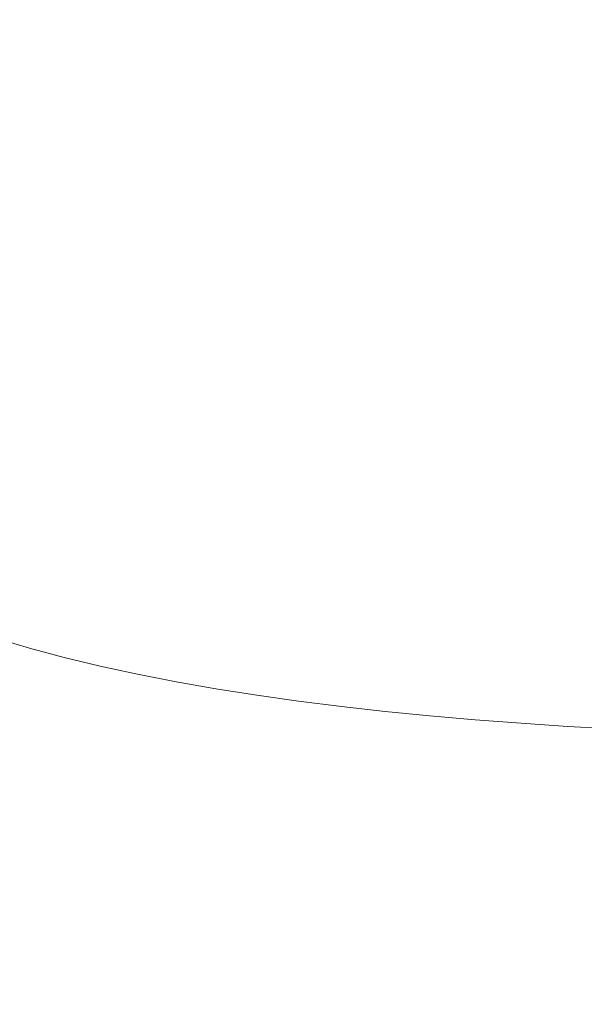
# Model space of a CAD drawing. Extents: x -420 to 980, y -787 to 13.
# Drawn here: x 57 to 125, y -616 to -495 of the extents above; entities that cross this region are included whole.
import ezdxf

# ---------------------------------------------------------------- set-up
doc = ezdxf.new("R2010")
doc.units = 0
doc.header["$LTSCALE"] = 500
doc.header["$MEASUREMENT"] = 0
doc.layers.add('CORNEA_CERAMIKA', color=7, linetype='Continuous')

msp = doc.modelspace()

# ---------------------------------------------------------------- linework, layer by layer
at = {"layer": 'CORNEA_CERAMIKA', "lineweight": 0}
for points, invisible_edges in [([(96.63, -494.63, -205.86), (98.49, -496.45, -205.86), (191.14, -462.66, -207.74), (189.64, -461.11, -207.74)], 15), ([(192.68, -464.18, -207.74), (191.14, -462.66, -207.74), (98.49, -496.45, -205.86), (100.4, -498.24, -205.86)], 15), ([(194.26, -465.67, -207.74), (192.68, -464.18, -207.74), (100.4, -498.24, -205.86), (102.37, -500, -205.86)], 15), ([(195.89, -467.14, -207.74), (194.26, -465.67, -207.74), (102.37, -500, -205.86), (104.39, -501.73, -205.86)], 15), ([(104.39, -501.73, -205.86), (106.47, -503.43, -205.86), (197.56, -468.58, -207.74), (195.89, -467.14, -207.74)], 15), ([(199.28, -470, -207.74), (197.56, -468.58, -207.74), (106.47, -503.43, -205.86), (108.59, -505.1, -205.86)], 15), ([(201.04, -471.4, -207.74), (199.28, -470, -207.74), (108.59, -505.1, -205.86), (110.77, -506.74, -205.86)], 15), ([(110.77, -506.74, -205.86), (113, -508.35, -205.86), (202.83, -472.77, -207.74), (201.04, -471.4, -207.74)], 15), ([(113, -508.35, -205.86), (115.28, -509.93, -205.86), (204.67, -474.12, -207.74), (202.83, -472.77, -207.74)], 15), ([(206.55, -475.44, -207.74), (204.67, -474.12, -207.74), (115.28, -509.93, -205.86), (117.61, -511.47, -205.86)], 15), ([(21.33, -495.23, -202.71), (22.82, -497.52, -202.71), (82.46, -476.97, -205.86), (81.17, -474.88, -205.86)], 15), ([(208.47, -476.72, -207.74), (206.55, -475.44, -207.74), (117.61, -511.47, -205.86), (119.99, -512.98, -205.86)], 15), ([(119.99, -512.98, -205.86), (122.42, -514.46, -205.86), (210.43, -477.98, -207.74), (208.47, -476.72, -207.74)], 15), ([(22.82, -497.52, -202.71), (24.38, -499.79, -202.71), (83.8, -479.03, -205.86), (82.46, -476.97, -205.86)], 15), ([(122.42, -514.46, -205.86), (124.89, -515.9, -205.86), (212.43, -479.21, -207.74), (210.43, -477.98, -207.74)], 15), ([(24.38, -499.79, -202.71), (26, -502.02, -202.71), (85.2, -481.07, -205.86), (83.8, -479.03, -205.86)], 15), ([(214.47, -480.41, -207.74), (212.43, -479.21, -207.74), (124.89, -515.9, -205.86), (127.42, -517.31, -205.86)], 15), ([(86.66, -483.08, -205.86), (85.2, -481.07, -205.86), (26, -502.02, -202.71), (27.69, -504.23, -202.71)], 15), ([(88.17, -485.07, -205.86), (86.66, -483.08, -205.86), (27.69, -504.23, -202.71), (29.44, -506.4, -202.71)], 15), ([(29.44, -506.4, -202.71), (31.26, -508.55, -202.71), (89.75, -487.04, -205.86), (88.17, -485.07, -205.86)], 15), ([(31.26, -508.55, -202.71), (33.14, -510.67, -202.71), (91.39, -488.98, -205.86), (89.75, -487.04, -205.86)], 15), ([(93.08, -490.89, -205.86), (91.39, -488.98, -205.86), (33.14, -510.67, -202.71), (35.09, -512.75, -202.71)], 15), ([(94.83, -492.78, -205.86), (93.08, -490.89, -205.86), (35.09, -512.75, -202.71), (37.09, -514.81, -202.71)], 15), ([(37.09, -514.81, -202.71), (39.16, -516.83, -202.71), (96.63, -494.63, -205.86), (94.83, -492.78, -205.86)], 15), ([(39.16, -516.83, -202.71), (41.29, -518.81, -202.71), (98.49, -496.45, -205.86), (96.63, -494.63, -205.86)], 15), ([(100.4, -498.24, -205.86), (98.49, -496.45, -205.86), (41.29, -518.81, -202.71), (43.48, -520.77, -202.71)], 15), ([(102.37, -500, -205.86), (100.4, -498.24, -205.86), (43.48, -520.77, -202.71), (45.73, -522.69, -202.71)], 15), ([(45.73, -522.69, -202.71), (48.04, -524.58, -202.71), (104.39, -501.73, -205.86), (102.37, -500, -205.86)], 15), ([(48.04, -524.58, -202.71), (50.41, -526.43, -202.71), (106.47, -503.43, -205.86), (104.39, -501.73, -205.86)], 15), ([(108.59, -505.1, -205.86), (106.47, -503.43, -205.86), (50.41, -526.43, -202.71), (52.83, -528.25, -202.71)], 15), ([(110.77, -506.74, -205.86), (108.59, -505.1, -205.86), (52.83, -528.25, -202.71), (55.32, -530.03, -202.71)], 15), ([(55.32, -530.03, -202.71), (57.85, -531.78, -202.71), (113, -508.35, -205.86), (110.77, -506.74, -205.86)], 15), ([(57.85, -531.78, -202.71), (60.45, -533.49, -202.71), (115.28, -509.93, -205.86), (113, -508.35, -205.86)], 15), ([(117.61, -511.47, -205.86), (115.28, -509.93, -205.86), (60.45, -533.49, -202.71), (63.1, -535.17, -202.71)], 15), ([(119.99, -512.98, -205.86), (117.61, -511.47, -205.86), (63.1, -535.17, -202.71), (65.81, -536.81, -202.71)], 15), ([(65.81, -536.81, -202.71), (68.57, -538.41, -202.71), (122.42, -514.46, -205.86), (119.99, -512.98, -205.86)], 15), ([(68.57, -538.41, -202.71), (71.39, -539.97, -202.71), (124.89, -515.9, -205.86), (122.42, -514.46, -205.86)], 15), ([(127.42, -517.31, -205.86), (124.89, -515.9, -205.86), (71.39, -539.97, -202.71), (74.26, -541.5, -202.71)], 15), ([(74.26, -541.5, -202.71), (77.18, -542.99, -202.71), (130, -518.68, -205.86), (127.42, -517.31, -205.86)], 15), ([(77.18, -542.99, -202.71), (80.17, -544.43, -202.71), (132.62, -520.02, -205.86), (130, -518.68, -205.86)], 15), ([(80.17, -544.43, -202.71), (135.31, -521.33, -205.86), (132.62, -520.02, -205.86), (80.17, -544.43, -202.71)], 15), ([(135.31, -521.33, -205.86), (80.17, -544.43, -202.71), (83.25, -545.83, -202.71), (135.31, -521.33, -205.86)], 15), ([(83.25, -545.83, -202.71), (138.07, -522.59, -205.86), (135.31, -521.33, -205.86), (83.25, -545.83, -202.71)], 15), ([(138.07, -522.59, -205.86), (83.25, -545.83, -202.71), (86.43, -547.18, -202.71), (138.07, -522.59, -205.86)], 15), ([(86.43, -547.18, -202.71), (140.91, -523.8, -205.86), (138.07, -522.59, -205.86), (86.43, -547.18, -202.71)], 15), ([(140.91, -523.8, -205.86), (86.43, -547.18, -202.71), (89.72, -548.47, -202.71), (140.91, -523.8, -205.86)], 15), ([(89.72, -548.47, -202.71), (143.86, -524.97, -205.86), (140.91, -523.8, -205.86), (89.72, -548.47, -202.71)], 15), ([(143.86, -524.97, -205.86), (89.72, -548.47, -202.71), (93.14, -549.7, -202.71), (143.86, -524.97, -205.86)], 15), ([(93.14, -549.7, -202.71), (146.93, -526.08, -205.86), (143.86, -524.97, -205.86), (93.14, -549.7, -202.71)], 15), ([(146.93, -526.08, -205.86), (93.14, -549.7, -202.71), (96.69, -550.87, -202.71), (146.93, -526.08, -205.86)], 15), ([(96.69, -550.87, -202.71), (150.11, -527.14, -205.86), (146.93, -526.08, -205.86), (96.69, -550.87, -202.71)], 15), ([(150.11, -527.14, -205.86), (96.69, -550.87, -202.71), (100.39, -551.98, -202.71), (150.11, -527.14, -205.86)], 15), ([(100.39, -551.98, -202.71), (153.42, -528.14, -205.86), (150.11, -527.14, -205.86), (100.39, -551.98, -202.71)], 15), ([(153.42, -528.14, -205.86), (100.39, -551.98, -202.71), (104.26, -553.02, -202.71), (153.42, -528.14, -205.86)], 15), ([(104.26, -553.02, -202.71), (156.88, -529.08, -205.86), (153.42, -528.14, -205.86), (104.26, -553.02, -202.71)], 15), ([(156.88, -529.08, -205.86), (104.26, -553.02, -202.71), (108.27, -553.99, -202.71), (156.88, -529.08, -205.86)], 15), ([(108.27, -553.99, -202.71), (160.48, -529.96, -205.86), (156.88, -529.08, -205.86), (108.27, -553.99, -202.71)], 15), ([(25.93, -544.1, -198.63), (57.85, -531.78, -202.71), (55.32, -530.03, -202.71), (25.93, -544.1, -198.63)], 15), ([(160.48, -529.96, -205.86), (108.27, -553.99, -202.71), (112.43, -554.9, -202.71), (160.48, -529.96, -205.86)], 15), ([(112.43, -554.9, -202.71), (164.2, -530.78, -205.86), (160.48, -529.96, -205.86), (112.43, -554.9, -202.71)], 15), ([(164.2, -530.78, -205.86), (112.43, -554.9, -202.71), (116.73, -555.74, -202.71), (164.2, -530.78, -205.86)], 15), ([(116.73, -555.74, -202.71), (168.05, -531.54, -205.86), (164.2, -530.78, -205.86), (116.73, -555.74, -202.71)], 15), ([(28.68, -545.92, -198.63), (60.45, -533.49, -202.71), (57.85, -531.78, -202.71), (25.93, -544.1, -198.63)], 15), ([(168.05, -531.54, -205.86), (116.73, -555.74, -202.71), (121.15, -556.53, -202.71), (168.05, -531.54, -205.86)], 15), ([(121.15, -556.53, -202.71), (172.01, -532.25, -205.86), (168.05, -531.54, -205.86), (121.15, -556.53, -202.71)], 15), ([(172.01, -532.25, -205.86), (121.15, -556.53, -202.71), (125.71, -557.25, -202.71), (172.01, -532.25, -205.86)], 15), ([(31.5, -547.7, -198.63), (63.1, -535.17, -202.71), (60.45, -533.49, -202.71), (28.68, -545.92, -198.63)], 15), ([(63.1, -535.17, -202.71), (31.5, -547.7, -198.63), (34.37, -549.43, -198.63), (63.1, -535.17, -202.71)], 15), ([(34.37, -549.43, -198.63), (37.3, -551.13, -198.63), (65.81, -536.81, -202.71), (63.1, -535.17, -202.71)], 15), ([(37.3, -551.13, -198.63), (68.57, -538.41, -202.71), (65.81, -536.81, -202.71), (37.3, -551.13, -198.63)], 15), ([(40.29, -552.79, -198.63), (71.39, -539.97, -202.71), (68.57, -538.41, -202.71), (37.3, -551.13, -198.63)], 15), ([(43.34, -554.41, -198.63), (74.26, -541.5, -202.71), (71.39, -539.97, -202.71), (40.29, -552.79, -198.63)], 15), ([(74.26, -541.5, -202.71), (43.34, -554.41, -198.63), (46.44, -555.99, -198.63), (74.26, -541.5, -202.71)], 15), ([(46.44, -555.99, -198.63), (49.61, -557.52, -198.63), (77.18, -542.99, -202.71), (74.26, -541.5, -202.71)], 15), ([(49.61, -557.52, -198.63), (80.17, -544.43, -202.71), (77.18, -542.99, -202.71), (49.61, -557.52, -198.63)], 15), ([(83.25, -545.83, -202.71), (80.17, -544.43, -202.71), (49.61, -557.52, -198.63), (83.25, -545.83, -202.71)], 15), ([(49.61, -557.52, -198.63), (52.88, -559, -198.63), (83.25, -545.83, -202.71), (49.61, -557.52, -198.63)], 15), ([(86.43, -547.18, -202.71), (83.25, -545.83, -202.71), (52.88, -559, -198.63), (86.43, -547.18, -202.71)], 15), ([(52.88, -559, -198.63), (56.25, -560.43, -198.63), (86.43, -547.18, -202.71), (52.88, -559, -198.63)], 15), ([(86.43, -547.18, -202.71), (56.25, -560.43, -198.63), (59.75, -561.8, -198.63), (86.43, -547.18, -202.71)], 15), ([(59.75, -561.8, -198.63), (89.72, -548.47, -202.71), (86.43, -547.18, -202.71), (59.75, -561.8, -198.63)], 15), ([(89.72, -548.47, -202.71), (59.75, -561.8, -198.63), (63.37, -563.11, -198.63), (89.72, -548.47, -202.71)], 15), ([(63.37, -563.11, -198.63), (93.14, -549.7, -202.71), (89.72, -548.47, -202.71), (63.37, -563.11, -198.63)], 15), ([(96.69, -550.87, -202.71), (93.14, -549.7, -202.71), (63.37, -563.11, -198.63), (96.69, -550.87, -202.71)], 15), ([(63.37, -563.11, -198.63), (67.15, -564.35, -198.63), (96.69, -550.87, -202.71), (63.37, -563.11, -198.63)], 15), ([(100.39, -551.98, -202.71), (96.69, -550.87, -202.71), (67.15, -564.35, -198.63), (100.39, -551.98, -202.71)], 15), ([(67.15, -564.35, -198.63), (71.08, -565.52, -198.63), (100.39, -551.98, -202.71), (67.15, -564.35, -198.63)], 15), ([(100.39, -551.98, -202.71), (71.08, -565.52, -198.63), (75.18, -566.62, -198.63), (100.39, -551.98, -202.71)], 15), ([(75.18, -566.62, -198.63), (104.26, -553.02, -202.71), (100.39, -551.98, -202.71), (75.18, -566.62, -198.63)], 15), ([(104.26, -553.02, -202.71), (75.18, -566.62, -198.63), (79.45, -567.65, -198.63), (104.26, -553.02, -202.71)], 15), ([(79.45, -567.65, -198.63), (108.27, -553.99, -202.71), (104.26, -553.02, -202.71), (79.45, -567.65, -198.63)], 15), ([(112.43, -554.9, -202.71), (108.27, -553.99, -202.71), (79.45, -567.65, -198.63), (112.43, -554.9, -202.71)], 15), ([(79.45, -567.65, -198.63), (83.87, -568.61, -198.63), (112.43, -554.9, -202.71), (79.45, -567.65, -198.63)], 15), ([(116.73, -555.74, -202.71), (112.43, -554.9, -202.71), (83.87, -568.61, -198.63), (116.73, -555.74, -202.71)], 15), ([(83.87, -568.61, -198.63), (88.43, -569.51, -198.63), (116.73, -555.74, -202.71), (83.87, -568.61, -198.63)], 15), ([(116.73, -555.74, -202.71), (88.43, -569.51, -198.63), (93.14, -570.33, -198.63), (116.73, -555.74, -202.71)], 15), ([(93.14, -570.33, -198.63), (121.15, -556.53, -202.71), (116.73, -555.74, -202.71), (93.14, -570.33, -198.63)], 15), ([(121.15, -556.53, -202.71), (93.14, -570.33, -198.63), (97.97, -571.1, -198.63), (121.15, -556.53, -202.71)], 15), ([(97.97, -571.1, -198.63), (125.71, -557.25, -202.71), (121.15, -556.53, -202.71), (97.97, -571.1, -198.63)], 15), ([(130.37, -557.91, -202.71), (125.71, -557.25, -202.71), (97.97, -571.1, -198.63), (130.37, -557.91, -202.71)], 15), ([(97.97, -571.1, -198.63), (102.93, -571.8, -198.63), (130.37, -557.91, -202.71), (97.97, -571.1, -198.63)], 15), ([(135.15, -558.52, -202.71), (130.37, -557.91, -202.71), (102.93, -571.8, -198.63), (135.15, -558.52, -202.71)], 15), ([(102.93, -571.8, -198.63), (108, -572.44, -198.63), (135.15, -558.52, -202.71), (102.93, -571.8, -198.63)], 15), ([(135.15, -558.52, -202.71), (108, -572.44, -198.63), (113.17, -573.02, -198.63), (135.15, -558.52, -202.71)], 15), ([(113.17, -573.02, -198.63), (140.02, -559.07, -202.71), (135.15, -558.52, -202.71), (113.17, -573.02, -198.63)], 15), ([(140.02, -559.07, -202.71), (113.17, -573.02, -198.63), (118.45, -573.54, -198.63), (140.02, -559.07, -202.71)], 15), ([(118.45, -573.54, -198.63), (144.99, -559.57, -202.71), (140.02, -559.07, -202.71), (118.45, -573.54, -198.63)], 15), ([(150.05, -560.02, -202.71), (144.99, -559.57, -202.71), (118.45, -573.54, -198.63), (150.05, -560.02, -202.71)], 15), ([(59.75, -561.8, -198.63), (56.25, -560.43, -198.63), (42.41, -566.86, -193.92), (59.75, -561.8, -198.63)], 15), ([(118.45, -573.54, -198.63), (123.82, -574.01, -198.63), (150.05, -560.02, -202.71), (118.45, -573.54, -198.63)], 15), ([(155.18, -560.41, -202.71), (150.05, -560.02, -202.71), (123.82, -574.01, -198.63), (155.18, -560.41, -202.71)], 15), ([(123.82, -574.01, -198.63), (129.26, -574.42, -198.63), (155.18, -560.41, -202.71), (123.82, -574.01, -198.63)], 15), ([(42.41, -566.86, -193.92), (46.02, -568.28, -193.92), (59.75, -561.8, -198.63), (42.41, -566.86, -193.92)], 15), ([(63.37, -563.11, -198.63), (59.75, -561.8, -198.63), (46.02, -568.28, -193.92), (63.37, -563.11, -198.63)], 15), ([(46.02, -568.28, -193.92), (49.76, -569.63, -193.92), (63.37, -563.11, -198.63), (46.02, -568.28, -193.92)], 14), ([(63.37, -563.11, -198.63), (49.76, -569.63, -193.92), (53.65, -570.91, -193.92), (63.37, -563.11, -198.63)], 13), ([(67.15, -564.35, -198.63), (63.37, -563.11, -198.63), (53.65, -570.91, -193.92), (57.71, -572.12, -193.92)], 15), ([(57.71, -572.12, -193.92), (71.08, -565.52, -198.63), (67.15, -564.35, -198.63), (57.71, -572.12, -193.92)], 15), ([(75.18, -566.62, -198.63), (71.08, -565.52, -198.63), (57.71, -572.12, -193.92), (75.18, -566.62, -198.63)], 15), ([(57.71, -572.12, -193.92), (61.94, -573.25, -193.92), (75.18, -566.62, -198.63), (57.71, -572.12, -193.92)], 14), ([(79.45, -567.65, -198.63), (75.18, -566.62, -198.63), (61.94, -573.25, -193.92), (79.45, -567.65, -198.63)], 15), ([(61.94, -573.25, -193.92), (66.34, -574.32, -193.92), (79.45, -567.65, -198.63), (61.94, -573.25, -193.92)], 15), ([(79.45, -567.65, -198.63), (66.34, -574.32, -193.92), (70.9, -575.31, -193.92), (79.45, -567.65, -198.63)], 15), ([(83.87, -568.61, -198.63), (79.45, -567.65, -198.63), (70.9, -575.31, -193.92), (75.61, -576.23, -193.92)], 11), ([(75.61, -576.23, -193.92), (88.43, -569.51, -198.63), (83.87, -568.61, -198.63), (75.61, -576.23, -193.92)], 15), ([(93.14, -570.33, -198.63), (88.43, -569.51, -198.63), (75.61, -576.23, -193.92), (93.14, -570.33, -198.63)], 15), ([(75.61, -576.23, -193.92), (80.46, -577.09, -193.92), (93.14, -570.33, -198.63), (75.61, -576.23, -193.92)], 15), ([(97.97, -571.1, -198.63), (93.14, -570.33, -198.63), (80.46, -577.09, -193.92), (97.97, -571.1, -198.63)], 15), ([(52.5, -575.13, -188.89), (57.71, -572.12, -193.92), (53.65, -570.91, -193.92), (52.5, -575.13, -188.89)], 13), ([(80.46, -577.09, -193.92), (85.45, -577.87, -193.92), (97.97, -571.1, -198.63), (80.46, -577.09, -193.92)], 15), ([(97.97, -571.1, -198.63), (85.45, -577.87, -193.92), (90.56, -578.6, -193.92), (97.97, -571.1, -198.63)], 15), ([(102.93, -571.8, -198.63), (97.97, -571.1, -198.63), (90.56, -578.6, -193.92), (95.79, -579.26, -193.92)], 11), ([(57.71, -572.12, -193.92), (52.5, -575.13, -188.89), (56.8, -576.28, -188.89), (61.94, -573.25, -193.92)], 15), ([(95.79, -579.26, -193.92), (108, -572.44, -198.63), (102.93, -571.8, -198.63), (95.79, -579.26, -193.92)], 15), ([(113.17, -573.02, -198.63), (108, -572.44, -198.63), (95.79, -579.26, -193.92), (113.17, -573.02, -198.63)], 15), ([(61.94, -573.25, -193.92), (56.8, -576.28, -188.89), (61.28, -577.37, -188.89), (66.34, -574.32, -193.92)], 7), ([(95.79, -579.26, -193.92), (101.13, -579.85, -193.92), (113.17, -573.02, -198.63), (95.79, -579.26, -193.92)], 15), ([(118.45, -573.54, -198.63), (113.17, -573.02, -198.63), (101.13, -579.85, -193.92), (118.45, -573.54, -198.63)], 15), ([(101.13, -579.85, -193.92), (106.57, -580.39, -193.92), (118.45, -573.54, -198.63), (101.13, -579.85, -193.92)], 14), ([(118.45, -573.54, -198.63), (106.57, -580.39, -193.92), (112.1, -580.87, -193.92), (118.45, -573.54, -198.63)], 15), ([(123.82, -574.01, -198.63), (118.45, -573.54, -198.63), (112.1, -580.87, -193.92), (117.72, -581.29, -193.92)], 11), ([(117.72, -581.29, -193.92), (129.26, -574.42, -198.63), (123.82, -574.01, -198.63), (117.72, -581.29, -193.92)], 15), ([(52.04, -579.07, -183.87), (56.58, -580.18, -183.87), (56.8, -576.28, -188.89), (52.5, -575.13, -188.89)], 15), ([(66.34, -574.32, -193.92), (61.28, -577.37, -188.89), (65.91, -578.38, -188.89), (66.34, -574.32, -193.92)], 15), ([(70.9, -575.31, -193.92), (66.34, -574.32, -193.92), (65.91, -578.38, -188.89), (70.7, -579.32, -188.89)], 14), ([(70.7, -579.32, -188.89), (75.61, -576.23, -193.92), (70.9, -575.31, -193.92), (70.7, -579.32, -188.89)], 15), ([(134.78, -574.78, -198.63), (129.26, -574.42, -198.63), (117.72, -581.29, -193.92), (134.78, -574.78, -198.63)], 15), ([(117.72, -581.29, -193.92), (123.41, -581.66, -193.92), (134.78, -574.78, -198.63), (117.72, -581.29, -193.92)], 15), ([(140.37, -575.08, -198.63), (134.78, -574.78, -198.63), (123.41, -581.66, -193.92), (140.37, -575.08, -198.63)], 15), ([(123.41, -581.66, -193.92), (129.18, -581.97, -193.92), (140.37, -575.08, -198.63), (123.41, -581.66, -193.92)], 14), ([(56.58, -580.18, -183.87), (61.28, -577.37, -188.89), (56.8, -576.28, -188.89), (56.58, -580.18, -183.87)], 15), ([(75.61, -576.23, -193.92), (70.7, -579.32, -188.89), (75.63, -580.19, -188.89), (80.46, -577.09, -193.92)], 7), ([(61.28, -581.2, -183.87), (65.91, -578.38, -188.89), (61.28, -577.37, -188.89), (56.58, -580.18, -183.87)], 15), ([(80.46, -577.09, -193.92), (75.63, -580.19, -188.89), (80.7, -580.99, -188.89), (85.45, -577.87, -193.92)], 7), ([(66.14, -582.16, -183.87), (70.7, -579.32, -188.89), (65.91, -578.38, -188.89), (61.28, -581.2, -183.87)], 15), ([(85.45, -577.87, -193.92), (80.7, -580.99, -188.89), (85.9, -581.73, -188.89), (85.45, -577.87, -193.92)], 15), ([(90.56, -578.6, -193.92), (85.45, -577.87, -193.92), (85.9, -581.73, -188.89), (91.21, -582.4, -188.89)], 14), ([(91.21, -582.4, -188.89), (95.79, -579.26, -193.92), (90.56, -578.6, -193.92), (91.21, -582.4, -188.89)], 15), ([(49.47, -584.3, -173.97), (56.58, -580.18, -183.87), (52.04, -579.07, -183.87), (49.47, -584.3, -173.97)], 15), ([(70.7, -579.32, -188.89), (66.14, -582.16, -183.87), (71.15, -583.05, -183.87), (70.7, -579.32, -188.89)], 15), ([(71.15, -583.05, -183.87), (76.29, -583.86, -183.87), (75.63, -580.19, -188.89), (70.7, -579.32, -188.89)], 15), ([(95.79, -579.26, -193.92), (91.21, -582.4, -188.89), (96.64, -583.01, -188.89), (101.13, -579.85, -193.92)], 7), ([(101.13, -579.85, -193.92), (96.64, -583.01, -188.89), (102.17, -583.56, -188.89), (106.57, -580.39, -193.92)], 15), ([(54.27, -585.35, -173.97), (61.28, -581.2, -183.87), (56.58, -580.18, -183.87), (49.47, -584.3, -173.97)], 15), ([(59.23, -586.33, -173.97), (66.14, -582.16, -183.87), (61.28, -581.2, -183.87), (54.27, -585.35, -173.97)], 15), ([(76.29, -583.86, -183.87), (80.7, -580.99, -188.89), (75.63, -580.19, -188.89), (76.29, -583.86, -183.87)], 15), ([(81.57, -584.61, -183.87), (85.9, -581.73, -188.89), (80.7, -580.99, -188.89), (76.29, -583.86, -183.87)], 15), ([(106.57, -580.39, -193.92), (102.17, -583.56, -188.89), (107.8, -584.05, -188.89), (106.57, -580.39, -193.92)], 15), ([(112.1, -580.87, -193.92), (106.57, -580.39, -193.92), (107.8, -584.05, -188.89), (113.51, -584.48, -188.89)], 14), ([(113.51, -584.48, -188.89), (117.72, -581.29, -193.92), (112.1, -580.87, -193.92), (113.51, -584.48, -188.89)], 15), ([(117.72, -581.29, -193.92), (113.51, -584.48, -188.89), (119.3, -584.85, -188.89), (123.41, -581.66, -193.92)], 7), ([(66.14, -582.16, -183.87), (59.23, -586.33, -173.97), (64.34, -587.24, -173.97), (66.14, -582.16, -183.87)], 15), ([(64.34, -587.24, -173.97), (69.59, -588.08, -173.97), (71.15, -583.05, -183.87), (66.14, -582.16, -183.87)], 15), ([(86.97, -585.3, -183.87), (91.21, -582.4, -188.89), (85.9, -581.73, -188.89), (81.57, -584.61, -183.87)], 15), ([(91.21, -582.4, -188.89), (86.97, -585.3, -183.87), (92.48, -585.92, -183.87), (91.21, -582.4, -188.89)], 15), ([(92.48, -585.92, -183.87), (98.09, -586.47, -183.87), (96.64, -583.01, -188.89), (91.21, -582.4, -188.89)], 15), ([(123.41, -581.66, -193.92), (119.3, -584.85, -188.89), (125.16, -585.17, -188.89), (129.18, -581.97, -193.92)], 15), ([(129.18, -581.97, -193.92), (125.16, -585.17, -188.89), (131.08, -585.44, -188.89), (129.18, -581.97, -193.92)], 15), ([(69.59, -588.08, -173.97), (76.29, -583.86, -183.87), (71.15, -583.05, -183.87), (69.59, -588.08, -173.97)], 15), ([(98.09, -586.47, -183.87), (102.17, -583.56, -188.89), (96.64, -583.01, -188.89), (98.09, -586.47, -183.87)], 15), ([(103.8, -586.97, -183.87), (107.8, -584.05, -188.89), (102.17, -583.56, -188.89), (98.09, -586.47, -183.87)], 15), ([(74.97, -588.85, -173.97), (81.57, -584.61, -183.87), (76.29, -583.86, -183.87), (69.59, -588.08, -173.97)], 15), ([(80.48, -589.55, -173.97), (86.97, -585.3, -183.87), (81.57, -584.61, -183.87), (74.97, -588.85, -173.97)], 15), ([(109.6, -587.41, -183.87), (113.51, -584.48, -188.89), (107.8, -584.05, -188.89), (103.8, -586.97, -183.87)], 15), ([(113.51, -584.48, -188.89), (109.6, -587.41, -183.87), (115.48, -587.79, -183.87), (113.51, -584.48, -188.89)], 15), ([(115.48, -587.79, -183.87), (121.42, -588.12, -183.87), (119.3, -584.85, -188.89), (113.51, -584.48, -188.89)], 15), ([(121.42, -588.12, -183.87), (125.16, -585.17, -188.89), (119.3, -584.85, -188.89), (121.42, -588.12, -183.87)], 15), ([(59.23, -586.33, -173.97), (54.27, -585.35, -173.97), (47.26, -593.41, -154.34), (52.53, -594.35, -154.34)], 15), ([(86.97, -585.3, -183.87), (80.48, -589.55, -173.97), (86.1, -590.19, -173.97), (86.97, -585.3, -183.87)], 15), ([(86.1, -590.19, -173.97), (91.83, -590.76, -173.97), (92.48, -585.92, -183.87), (86.97, -585.3, -183.87)], 15), ([(91.83, -590.76, -173.97), (98.09, -586.47, -183.87), (92.48, -585.92, -183.87), (91.83, -590.76, -173.97)], 15), ([(127.43, -588.39, -183.87), (131.08, -585.44, -188.89), (125.16, -585.17, -188.89), (121.42, -588.12, -183.87)], 15), ([(52.53, -594.35, -154.34), (57.95, -595.23, -154.34), (64.34, -587.24, -173.97), (59.23, -586.33, -173.97)], 15), ([(69.59, -588.08, -173.97), (64.34, -587.24, -173.97), (57.95, -595.23, -154.34), (63.51, -596.03, -154.34)], 15), ([(97.66, -591.27, -173.97), (103.8, -586.97, -183.87), (98.09, -586.47, -183.87), (91.83, -590.76, -173.97)], 15), ([(103.58, -591.72, -173.97), (109.6, -587.41, -183.87), (103.8, -586.97, -183.87), (97.66, -591.27, -173.97)], 15), ([(74.97, -588.85, -173.97), (69.59, -588.08, -173.97), (63.51, -596.03, -154.34), (69.2, -596.77, -154.34)], 15), ([(109.6, -587.41, -183.87), (103.58, -591.72, -173.97), (109.58, -592.11, -173.97), (109.6, -587.41, -183.87)], 15), ([(109.58, -592.11, -173.97), (115.65, -592.44, -173.97), (115.48, -587.79, -183.87), (109.6, -587.41, -183.87)], 15), ([(115.65, -592.44, -173.97), (121.42, -588.12, -183.87), (115.48, -587.79, -183.87), (115.65, -592.44, -173.97)], 15), ([(121.78, -592.72, -173.97), (127.43, -588.39, -183.87), (121.42, -588.12, -183.87), (115.65, -592.44, -173.97)], 15), ([(127.97, -592.95, -173.97), (133.5, -588.61, -183.87), (127.43, -588.39, -183.87), (121.78, -592.72, -173.97)], 15), ([(80.48, -589.55, -173.97), (74.97, -588.85, -173.97), (69.2, -596.77, -154.34), (75, -597.43, -154.34)], 15), ([(75, -597.43, -154.34), (80.92, -598.03, -154.34), (86.1, -590.19, -173.97), (80.48, -589.55, -173.97)], 15), ([(91.83, -590.76, -173.97), (86.1, -590.19, -173.97), (80.92, -598.03, -154.34), (86.93, -598.56, -154.34)], 15), ([(97.66, -591.27, -173.97), (91.83, -590.76, -173.97), (86.93, -598.56, -154.34), (93.04, -599.03, -154.34)], 15), ([(93.04, -599.03, -154.34), (99.23, -599.44, -154.34), (103.58, -591.72, -173.97), (97.66, -591.27, -173.97)], 15), ([(99.23, -599.44, -154.34), (105.5, -599.79, -154.34), (109.58, -592.11, -173.97), (103.58, -591.72, -173.97)], 15), ([(115.65, -592.44, -173.97), (109.58, -592.11, -173.97), (105.5, -599.79, -154.34), (111.83, -600.08, -154.34)], 15), ([(121.78, -592.72, -173.97), (115.65, -592.44, -173.97), (111.83, -600.08, -154.34), (118.22, -600.31, -154.34)], 15), ([(118.22, -600.31, -154.34), (124.66, -600.49, -154.34), (127.97, -592.95, -173.97), (121.78, -592.72, -173.97)], 15), ([(124.66, -600.49, -154.34), (131.14, -600.62, -154.34), (134.2, -593.12, -173.97), (127.97, -592.95, -173.97)], 15), ([(57.95, -595.23, -154.34), (52.53, -594.35, -154.34), (38.74, -606.9, -120.09), (44.57, -607.76, -120.09)], 15), ([(63.51, -596.03, -154.34), (57.95, -595.23, -154.34), (44.57, -607.76, -120.09), (50.54, -608.54, -120.09)], 15), ([(69.2, -596.77, -154.34), (63.51, -596.03, -154.34), (50.54, -608.54, -120.09), (56.64, -609.25, -120.09)], 15), ([(56.64, -609.25, -120.09), (62.85, -609.89, -120.09), (75, -597.43, -154.34), (69.2, -596.77, -154.34)], 15), ([(80.92, -598.03, -154.34), (75, -597.43, -154.34), (62.85, -609.89, -120.09), (69.17, -610.46, -120.09)], 15), ([(86.93, -598.56, -154.34), (80.92, -598.03, -154.34), (69.17, -610.46, -120.09), (75.59, -610.96, -120.09)], 15), ([(75.59, -610.96, -120.09), (82.09, -611.4, -120.09), (93.04, -599.03, -154.34), (86.93, -598.56, -154.34)], 15), ([(82.09, -611.4, -120.09), (88.67, -611.77, -120.09), (99.23, -599.44, -154.34), (93.04, -599.03, -154.34)], 15), ([(105.5, -599.79, -154.34), (99.23, -599.44, -154.34), (88.67, -611.77, -120.09), (95.32, -612.08, -120.09)], 15), ([(111.83, -600.08, -154.34), (105.5, -599.79, -154.34), (95.32, -612.08, -120.09), (102.03, -612.33, -120.09)], 15), ([(102.03, -612.33, -120.09), (108.79, -612.53, -120.09), (118.22, -600.31, -154.34), (111.83, -600.08, -154.34)], 15), ([(108.79, -612.53, -120.09), (115.59, -612.66, -120.09), (124.66, -600.49, -154.34), (118.22, -600.31, -154.34)], 15), ([(131.14, -600.62, -154.34), (124.66, -600.49, -154.34), (115.59, -612.66, -120.09), (122.42, -612.74, -120.09)], 15), ([(137.64, -600.69, -154.34), (131.14, -600.62, -154.34), (122.42, -612.74, -120.09), (129.28, -612.77, -120.09)], 15), ([(28.49, -627.27, -66.35), (35.15, -627.97, -66.35), (56.64, -609.25, -120.09), (50.54, -608.54, -120.09)], 15), ([(62.85, -609.89, -120.09), (56.64, -609.25, -120.09), (35.15, -627.97, -66.35), (41.93, -628.6, -66.35)], 15), ([(69.17, -610.46, -120.09), (62.85, -609.89, -120.09), (41.93, -628.6, -66.35), (48.8, -629.15, -66.35)], 15), ([(75.59, -610.96, -120.09), (69.17, -610.46, -120.09), (48.8, -629.15, -66.35), (55.77, -629.63, -66.35)], 15), ([(55.77, -629.63, -66.35), (62.83, -630.04, -66.35), (82.09, -611.4, -120.09), (75.59, -610.96, -120.09)], 15), ([(88.67, -611.77, -120.09), (82.09, -611.4, -120.09), (62.83, -630.04, -66.35), (69.96, -630.38, -66.35)], 15), ([(95.32, -612.08, -120.09), (88.67, -611.77, -120.09), (69.96, -630.38, -66.35), (77.15, -630.65, -66.35)], 15), ([(77.15, -630.65, -66.35), (84.39, -630.87, -66.35), (102.03, -612.33, -120.09), (95.32, -612.08, -120.09)], 15), ([(84.39, -630.87, -66.35), (91.68, -631.02, -66.35), (108.79, -612.53, -120.09), (102.03, -612.33, -120.09)], 15), ([(115.59, -612.66, -120.09), (108.79, -612.53, -120.09), (91.68, -631.02, -66.35), (99.01, -631.11, -66.35)], 15), ([(122.42, -612.74, -120.09), (115.59, -612.66, -120.09), (99.01, -631.11, -66.35), (106.35, -631.14, -66.35)], 15), ([(129.28, -612.77, -120.09), (122.42, -612.74, -120.09), (106.35, -631.14, -66.35), (113.71, -631.11, -66.35)], 15), ([(113.71, -631.11, -66.35), (121.08, -631.04, -66.35), (136.14, -612.75, -120.09), (129.28, -612.77, -120.09)], 15), ([(143.01, -612.68, -120.09), (136.14, -612.75, -120.09), (121.08, -631.04, -66.35), (128.43, -630.91, -66.35)], 15)]:
    msp.add_3dface(points, dxfattribs=dict(at, invisible_edges=invisible_edges))

doc.saveas('drawing.dxf')
